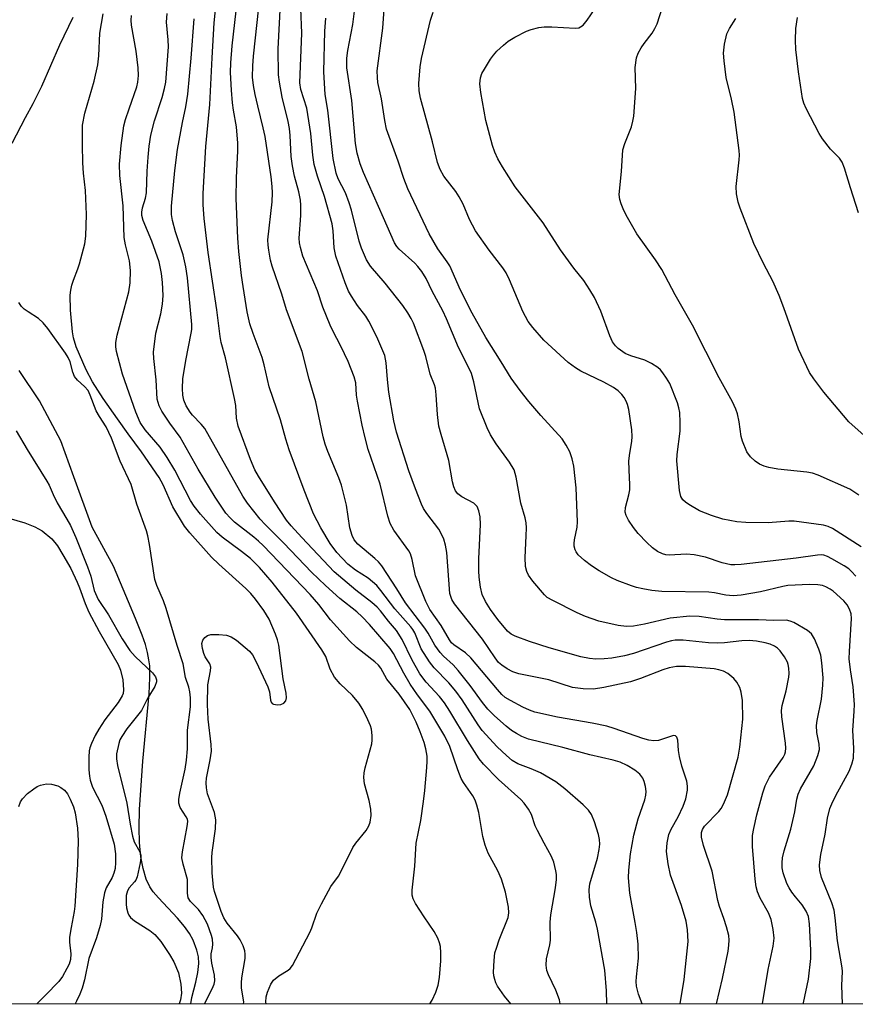
# Model space of a CAD drawing. Units: inches. Extents: x 1183771 to 1189773, y 561456 to 565458.
# Drawn here: x 1187739 to 1187928, y 561456 to 561679 of the extents above; entities that cross this region are included whole.
import ezdxf

# ---------------------------------------------------------------- set-up
doc = ezdxf.new("R2010")
doc.units = ezdxf.units.IN
doc.header["$MEASUREMENT"] = 0
for name, color, linetype in [('HYDRO-Single Line Stream', 4, 'Continuous'), ('NTRL-Trees', 3, 'Continuous'), ('Undefined', 1, 'Continuous')]:
    doc.layers.add(name, color=color, linetype=linetype)

msp = doc.modelspace()

# ---------------------------------------------------------------- linework, layer by layer
at = {"layer": 'HYDRO-Single Line Stream'}
msp.add_lwpolyline([(1187777.74, 561456.18), (1187778.03, 561457.61), (1187778.89, 561461.04), (1187779.34, 561463.29), (1187779.57, 561465.32), (1187779.52, 561466.81), (1187779.14, 561468.33), (1187778.31, 561470.59), (1187777.49, 561472.11), (1187776.36, 561473.66), (1187774.73, 561475.54), (1187770.43, 561480.12), (1187769.26, 561481.54), (1187768.53, 561482.61), (1187767.68, 561484.41), (1187766.97, 561486.78), (1187766.49, 561489.44), (1187766.2, 561492.65), (1187766.11, 561496.01), (1187766.19, 561500.12), (1187766.92, 561511.1), (1187768.33, 561526.3), (1187768.52, 561529.9), (1187768.47, 561532.61), (1187768.31, 561533.99), (1187767.98, 561535.68), (1187767.49, 561537.46), (1187766.77, 561539.6), (1187765.28, 561543.37), (1187760.25, 561555.2), (1187755.47, 561564.01), (1187751.31, 561575.42), (1187748.38, 561583.54), (1187743.56, 561592.63), (1187738.92, 561599.44)], dxfattribs=at)
at = {"layer": 'NTRL-Trees'}
msp.add_lwpolyline([(1188958.98, 561456.06), (1187588.71, 561456.2)], dxfattribs=at)
at = {"layer": 'Undefined'}
for points, elevation in [([(1187888.49, 561456.17), (1187889.4, 561461.68), (1187890.27, 561470.3), (1187890.14, 561472.89), (1187889.8, 561474.88), (1187888.81, 561478.41), (1187886.27, 561485.28), (1187885.79, 561487.81), (1187885.4, 561490.65), (1187885.53, 561492.6), (1187885.91, 561494.51), (1187886.43, 561495.72), (1187888.03, 561498.49), (1187889.19, 561500.92), (1187889.75, 561502.58), (1187890.17, 561504.55), (1187890.17, 561505.4), (1187889.99, 561506.53), (1187888.83, 561509.95), (1187888.31, 561512.11), (1187888.08, 561513.49), (1187887.92, 561515.84), (1187887.73, 561516.54), (1187887.39, 561516.83), (1187886.98, 561516.86), (1187883.61, 561515.78), (1187882.5, 561515.7), (1187881.35, 561515.83), (1187880.02, 561516.22), (1187873.52, 561518.5), (1187871.85, 561518.98), (1187868.56, 561519.71), (1187860.72, 561521.01), (1187855.63, 561522.14), (1187854.42, 561522.59), (1187852.91, 561523.32), (1187850.08, 561524.77), (1187848.91, 561525.5), (1187848.15, 561526.19), (1187847.16, 561527.28), (1187841.13, 561534.46), (1187839.9, 561535.59), (1187837.28, 561537.39), (1187836.77, 561537.88), (1187836.27, 561538.51), (1187834.38, 561541.75), (1187831.85, 561545.43), (1187830.92, 561547.24), (1187828.61, 561553.03), (1187827.88, 561556.7), (1187827.47, 561557.99), (1187827.07, 561558.68), (1187823.69, 561563.33), (1187822.84, 561564.83), (1187822.35, 561566.49), (1187820.6, 561573.77), (1187817.91, 561581.63), (1187817.18, 561584.21), (1187816.52, 561587.11), (1187815.47, 561592.5), (1187815.26, 561593.91), (1187815.07, 561596.7), (1187814.73, 561598.04), (1187813.38, 561601.49), (1187811.69, 561604.96), (1187809.87, 561608.43), (1187809.29, 561609.74), (1187807.66, 561613.84), (1187806.43, 561617.49), (1187803.09, 561625.36), (1187802.55, 561627.27), (1187802.36, 561628.37), (1187802.31, 561629.39), (1187802.63, 561634.52), (1187802.68, 561636.86), (1187802.61, 561638.01), (1187802.24, 561639.89), (1187801.22, 561643.46), (1187800.75, 561645.8), (1187800.47, 561647.87), (1187800.24, 561652.62), (1187800.08, 561654.21), (1187799.77, 561655.83), (1187798.45, 561661.3), (1187797.81, 561664.7), (1187797.61, 561666.4), (1187797.53, 561672.24), (1187798.09, 561682.45)], 284), ([(1187916.3, 561456.17), (1187916.34, 561456.4), (1187917.5, 561461.73), (1187918.03, 561466.39), (1187918.06, 561468.33), (1187917.73, 561474.23), (1187917.48, 561475.9), (1187916.98, 561477.14), (1187916.04, 561478.57), (1187914.54, 561480.36), (1187913.71, 561481.47), (1187913.11, 561482.42), (1187912.62, 561483.43), (1187911.76, 561485.78), (1187911.58, 561486.93), (1187911.53, 561488.1), (1187911.64, 561489.2), (1187911.97, 561490.8), (1187913.48, 561495.7), (1187913.99, 561497.65), (1187914.41, 561499.63), (1187914.89, 561502.51), (1187915.16, 561503.6), (1187915.69, 561504.8), (1187918.71, 561510), (1187919.63, 561512.35), (1187919.97, 561513.69), (1187919.92, 561514.94), (1187919.38, 561517.57), (1187919.33, 561519.13), (1187919.49, 561520.28), (1187920.47, 561525.13), (1187920.78, 561528.24), (1187920.82, 561529.94), (1187920.56, 561533.35), (1187920.31, 561535.04), (1187919.86, 561536.38), (1187918.86, 561538.74), (1187918.15, 561539.92), (1187917.27, 561540.65), (1187914.19, 561542.45), (1187913.39, 561542.79), (1187912.56, 561542.95), (1187909.67, 561542.88), (1187906.23, 561543.07), (1187898.54, 561543.04), (1187896.85, 561543.19), (1187892.81, 561543.79), (1187890.67, 561543.91), (1187886.21, 561543.41), (1187880.42, 561542.05), (1187877.93, 561541.63), (1187876.31, 561541.52), (1187874.45, 561541.74), (1187870.11, 561542.79), (1187867.03, 561543.82), (1187865.14, 561544.64), (1187859.66, 561547.4), (1187858.41, 561548.12), (1187857.75, 561548.68), (1187855.13, 561551.77), (1187854.14, 561553.18), (1187853.81, 561553.99), (1187853.52, 561555.13), (1187853.39, 561557.16), (1187853.65, 561562.06), (1187853.68, 561563.85), (1187853.61, 561565.03), (1187853.38, 561566.11), (1187852.43, 561569.44), (1187851.38, 561575.32), (1187850.91, 561577.02), (1187849.86, 561578.75), (1187846.82, 561582.89), (1187845.59, 561584.94), (1187844.8, 561586.51), (1187843.07, 561590.78), (1187841.78, 561596.89), (1187841.26, 561598.78), (1187840.69, 561600.07), (1187838.31, 561604.71), (1187835.64, 561611.14), (1187834.78, 561613), (1187832.4, 561617.41), (1187830.99, 561620.28), (1187830, 561621.91), (1187829.15, 561622.98), (1187828.42, 561623.75), (1187824.92, 561626.91), (1187824.39, 561627.53), (1187823.85, 561628.39), (1187821.33, 561633.98), (1187816.85, 561644.31), (1187816.12, 561646.2), (1187815.43, 561648.65), (1187815, 561650.84), (1187814.18, 561660.59), (1187813.1, 561667.95), (1187813.05, 561670.16), (1187813.26, 561671.9), (1187814.4, 561677.74), (1187815.15, 561683.89)], 290), ([(1187925.18, 561456.17), (1187925.03, 561460.33), (1187925.18, 561463.49), (1187925.16, 561464.34), (1187924.09, 561470.44), (1187923.56, 561475.66), (1187923.28, 561477.36), (1187922.77, 561479.02), (1187920.48, 561484.72), (1187920.09, 561486.31), (1187920, 561487.62), (1187920.3, 561489.96), (1187921.26, 561494.56), (1187921.82, 561498.21), (1187922.36, 561500.39), (1187922.76, 561501.45), (1187923.66, 561503.3), (1187926.72, 561508.83), (1187927.34, 561510.4), (1187927.67, 561511.76), (1187927.76, 561514), (1187927.56, 561518.04), (1187927.87, 561522.42), (1187927.9, 561523.87), (1187927.64, 561527.93), (1187926.98, 561531.75), (1187926.73, 561534.22), (1187926.75, 561535.92), (1187927.27, 561543.37), (1187927.18, 561544.44), (1187926.81, 561545.48), (1187926.22, 561546.48), (1187925.47, 561547.38), (1187923.08, 561549.53), (1187922.38, 561550.02), (1187921.42, 561550.52), (1187920.66, 561550.79), (1187919.63, 561550.97), (1187917.71, 561551.03), (1187912.83, 561550.79), (1187911.71, 561550.59), (1187906.61, 561549.37), (1187902.25, 561548.67), (1187900.5, 561548.5), (1187898.78, 561548.61), (1187896.25, 561549.16), (1187894.94, 561549.33), (1187884.32, 561549.48), (1187882.03, 561549.7), (1187880.01, 561550.06), (1187878.58, 561550.39), (1187877.48, 561550.74), (1187874.23, 561551.95), (1187872.92, 561552.56), (1187870.14, 561554.15), (1187868.42, 561555.25), (1187866.82, 561556.45), (1187865.41, 561557.78), (1187864.93, 561558.42), (1187864.71, 561558.92), (1187864.51, 561559.74), (1187864.47, 561560.3), (1187864.56, 561561.17), (1187865.16, 561564.05), (1187865.28, 561565.2), (1187864.98, 561572.92), (1187864.45, 561577.85), (1187864.07, 561579.5), (1187863.52, 561581.07), (1187862.72, 561582.58), (1187861.76, 561584), (1187856.94, 561589.32), (1187854.22, 561592.45), (1187852.27, 561594.94), (1187850.24, 561597.71), (1187848, 561601.43), (1187844.5, 561606.91), (1187841.39, 561612.44), (1187838.76, 561617.65), (1187836.37, 561623.13), (1187835.8, 561624.03), (1187833.67, 561626.99), (1187831.66, 561630.39), (1187826.84, 561640.57), (1187825.98, 561642.88), (1187824.68, 561646.84), (1187822.07, 561654.06), (1187821.64, 561656.02), (1187820.91, 561660.94), (1187820.11, 561664.63), (1187819.97, 561665.8), (1187819.94, 561667.29), (1187821.19, 561676.91), (1187821.64, 561683.51)], 292), ([(1187929.44, 561559.56), (1187922.93, 561563.69), (1187921.92, 561564.17), (1187920.9, 561564.45), (1187914.27, 561565.4), (1187913.08, 561565.38), (1187908.35, 561565.03), (1187903.34, 561565.09), (1187901.29, 561565.24), (1187898.11, 561565.82), (1187895.6, 561566.63), (1187892.87, 561567.7), (1187890.4, 561569.16), (1187889.7, 561569.65), (1187889.09, 561570.21), (1187888.64, 561570.96), (1187888.32, 561572.31), (1187887.73, 561579.02), (1187887.79, 561580.49), (1187888.49, 561585.73), (1187888.5, 561587.71), (1187888.37, 561589.96), (1187888.19, 561591.03), (1187887.87, 561592.12), (1187886.11, 561596.5), (1187885.38, 561597.75), (1187884.55, 561598.93), (1187884.01, 561599.6), (1187883.4, 561600.18), (1187881.97, 561601.07), (1187880.45, 561601.82), (1187877.31, 561602.78), (1187876, 561603.35), (1187874.45, 561604.42), (1187873.85, 561605.05), (1187873.16, 561605.99), (1187872.53, 561607.32), (1187870.49, 561612.88), (1187869.06, 561615.98), (1187868.06, 561617.71), (1187866.65, 561619.85), (1187864.45, 561622.61), (1187861.43, 561626.79), (1187857.49, 561632.9), (1187851.15, 561641.04), (1187848.26, 561645.58), (1187847.25, 561647.34), (1187846.53, 561648.87), (1187846, 561650.35), (1187844.52, 561656.06), (1187843.36, 561662.35), (1187843.13, 561664.35), (1187843.29, 561665.66), (1187843.63, 561666.68), (1187844.19, 561667.69), (1187845.6, 561669.89), (1187846.27, 561670.84), (1187847.03, 561671.71), (1187848.49, 561673.11), (1187849.59, 561674.03), (1187851.09, 561674.92), (1187853.69, 561676.24), (1187854.79, 561676.65), (1187856.51, 561677.07), (1187857.67, 561677.23), (1187859.44, 561677.25), (1187864.7, 561676.94), (1187865.52, 561677.03), (1187865.95, 561677.2), (1187866.54, 561677.64), (1187867.44, 561678.75), (1187869.9, 561682.4)], 296), ([(1187928.9, 561571.3), (1187926.85, 561572.63), (1187919.72, 561575.76), (1187918.39, 561576.22), (1187917.16, 561576.48), (1187910.58, 561577.17), (1187908.54, 561577.52), (1187907.45, 561577.85), (1187906.42, 561578.3), (1187905.45, 561578.94), (1187904.37, 561579.9), (1187903.59, 561581.08), (1187902.55, 561583.46), (1187902.29, 561584.55), (1187901.8, 561587.88), (1187901.43, 561589.63), (1187901.07, 561590.75), (1187900.33, 561592.39), (1187897.29, 561597.81), (1187891.27, 561609.72), (1187887.38, 561616.61), (1187884.31, 561622.36), (1187882.9, 561624.52), (1187878.67, 561630.4), (1187876.55, 561634.13), (1187875.75, 561635.64), (1187875.12, 561637.15), (1187874.81, 561638.19), (1187874.7, 561639.32), (1187875.21, 561644.48), (1187875.54, 561649.4), (1187875.94, 561650.8), (1187877.44, 561654.63), (1187877.8, 561655.91), (1187878, 561656.99), (1187878.44, 561663.27), (1187878.28, 561668.05), (1187878.58, 561670.19), (1187878.97, 561671.24), (1187879.66, 561672.51), (1187880.32, 561673.47), (1187882.17, 561675.82), (1187882.78, 561676.83), (1187883.3, 561677.88), (1187884.56, 561681.91)], 298), ([(1187861.33, 561456.17), (1187861.15, 561457.06), (1187860.32, 561459.24), (1187858.66, 561462.71), (1187858.34, 561463.72), (1187858.19, 561464.89), (1187858.27, 561466.35), (1187859, 561469.51), (1187859.17, 561470.59), (1187859.09, 561474.67), (1187859.21, 561476.29), (1187860.25, 561482.39), (1187860.48, 561484.32), (1187860.48, 561485.43), (1187860.35, 561486.27), (1187859.86, 561488.2), (1187859.37, 561489.53), (1187857.67, 561492.5), (1187856.18, 561495.38), (1187855.7, 561496.46), (1187854.86, 561499), (1187854.17, 561500.2), (1187853.16, 561501.55), (1187852.4, 561502.4), (1187847.37, 561506.93), (1187843.98, 561510.41), (1187842.99, 561511.6), (1187840.39, 561515.73), (1187836.4, 561522.39), (1187835.15, 561524.3), (1187834.03, 561525.73), (1187831.02, 561528.93), (1187829.61, 561530.8), (1187827.75, 561534.09), (1187825.62, 561538.57), (1187824.28, 561540.63), (1187822.49, 561542.77), (1187820.72, 561545.1), (1187819.96, 561545.94), (1187818.71, 561547), (1187815.07, 561549.75), (1187810.19, 561553.92), (1187802.86, 561561.67), (1187800.47, 561564.29), (1187799.44, 561565.58), (1187796.69, 561569.75), (1187793.1, 561575.53), (1187792.25, 561577.03), (1187791.24, 561579.36), (1187788.49, 561586.91), (1187788.07, 561588.7), (1187787.92, 561591.52), (1187787.68, 561593.11), (1187785.61, 561602.31), (1187784.65, 561605.83), (1187784.4, 561607.13), (1187783.65, 561613.19), (1187781.73, 561626.2), (1187780.81, 561633.86), (1187780.58, 561636.94), (1187780.59, 561639.53), (1187781.14, 561650.17), (1187782.11, 561659.65), (1187782.6, 561670.24), (1187783.09, 561678.16), (1187783.32, 561681.06)], 278), ([(1187871.87, 561456.17), (1187871.81, 561459.13), (1187871.41, 561463.81), (1187869.81, 561473.05), (1187869.41, 561474.63), (1187868.26, 561478.31), (1187867.96, 561480.27), (1187867.9, 561481.93), (1187868.07, 561483.31), (1187869.75, 561489.09), (1187870.17, 561491.12), (1187870.27, 561492.26), (1187870.22, 561493.38), (1187870.01, 561494.5), (1187869.07, 561497.34), (1187868.4, 561498.98), (1187867.74, 561500), (1187866.56, 561501.22), (1187862.42, 561504.78), (1187860.34, 561506.4), (1187856.9, 561508.41), (1187854.79, 561509.32), (1187851.78, 561510.48), (1187850.46, 561511.24), (1187849.16, 561512.35), (1187847.07, 561514.3), (1187843.68, 561518.01), (1187842.75, 561519.28), (1187839.16, 561524.94), (1187837.75, 561526.93), (1187836.16, 561528.8), (1187832.82, 561532.17), (1187831.73, 561533.57), (1187829.9, 561536.53), (1187828.44, 561540.13), (1187828.03, 561540.85), (1187827.55, 561541.5), (1187823.92, 561545.54), (1187820.77, 561549.7), (1187819.82, 561550.82), (1187817.9, 561552.48), (1187815.02, 561554.29), (1187813.28, 561555.68), (1187810.84, 561558.29), (1187809.29, 561560.29), (1187807.18, 561563.84), (1187805.56, 561567.03), (1187803.4, 561572.38), (1187800.03, 561581.49), (1187799.23, 561583.91), (1187798.05, 561588.32), (1187795.48, 561595.81), (1187794.39, 561600.72), (1187793.93, 561602.42), (1187791.88, 561607.83), (1187791.13, 561610.04), (1187790.53, 561612.73), (1187789.58, 561618.47), (1187789.24, 561620.97), (1187788.62, 561626.42), (1187788.38, 561629.38), (1187788, 561638.38), (1187788.09, 561643.04), (1187788.41, 561649.18), (1187788.38, 561650.91), (1187788.07, 561654.61), (1187787.41, 561658.35), (1187787.2, 561660.04), (1187786.95, 561662.91), (1187786.77, 561666.9), (1187786.83, 561669.11), (1187787.15, 561672.9), (1187788.02, 561680.89)], 280), ([(1187879.9, 561456.17), (1187879.08, 561458.34), (1187878.59, 561460.2), (1187878.53, 561461.25), (1187878.57, 561462.31), (1187879.02, 561466.51), (1187878.97, 561469.64), (1187878.67, 561472.3), (1187878.32, 561474.59), (1187877.08, 561481.18), (1187876.78, 561484.67), (1187876.85, 561486.39), (1187877.23, 561490.11), (1187878.01, 561494.34), (1187878.99, 561498.01), (1187880.48, 561502.29), (1187880.73, 561503.36), (1187880.77, 561504.21), (1187880.62, 561505.37), (1187880.34, 561506.51), (1187880.02, 561507.25), (1187879.35, 561508.11), (1187878.2, 561509.05), (1187876.46, 561510.1), (1187874.88, 561510.84), (1187873.31, 561511.29), (1187868.01, 561512.54), (1187861.91, 561514.2), (1187854.13, 561516.09), (1187852.64, 561516.69), (1187851.44, 561517.31), (1187850.31, 561518.02), (1187849.08, 561518.96), (1187846.48, 561521.33), (1187844.95, 561522.87), (1187843.76, 561524.34), (1187841, 561528.19), (1187838.24, 561531.58), (1187837.11, 561532.84), (1187834.94, 561534.84), (1187834.17, 561535.67), (1187832.96, 561537.33), (1187831.43, 561540.07), (1187830.71, 561541.2), (1187826.33, 561546.92), (1187824.41, 561550.06), (1187820.96, 561555.29), (1187820.23, 561556.19), (1187819.41, 561556.97), (1187815.56, 561560.18), (1187814.76, 561561.19), (1187814.3, 561562.11), (1187813.78, 561563.9), (1187812.97, 561569.02), (1187811.86, 561573.55), (1187811.28, 561575.19), (1187808.8, 561581.11), (1187808.16, 561582.81), (1187807.74, 561584.45), (1187806.02, 561592.42), (1187804.57, 561597.5), (1187802.99, 561603.77), (1187799.43, 561613.19), (1187798.33, 561616.73), (1187796.19, 561623.06), (1187795.83, 561624.45), (1187795.39, 561626.68), (1187795.24, 561627.81), (1187795.23, 561629.05), (1187796.18, 561637.65), (1187796.26, 561639.69), (1187796.18, 561641.08), (1187795.92, 561643.3), (1187794.56, 561652.43), (1187794.17, 561654.35), (1187792.9, 561659.35), (1187792.33, 561661.94), (1187791.94, 561663.95), (1187791.76, 561665.85), (1187791.77, 561668.4), (1187791.92, 561670.62), (1187793.17, 561681.7)], 282), ([(1187804, 561658.84), (1187802.69, 561663.05), (1187802.45, 561664.6), (1187802.86, 561675.82), (1187802.68, 561681.4)], 286), ([(1187928.21, 561552.94), (1187927.24, 561554.02), (1187926.63, 561554.58), (1187925.55, 561555.3), (1187922.81, 561556.85), (1187921.78, 561557.38), (1187920.97, 561557.68), (1187920.42, 561557.75), (1187919.57, 561557.72), (1187914.7, 561556.98), (1187902.31, 561555.59), (1187900.84, 561555.49), (1187899.97, 561555.53), (1187897.98, 561555.93), (1187894.2, 561557.23), (1187891.62, 561557.75), (1187889.9, 561557.89), (1187885.99, 561557.7), (1187885.2, 561557.78), (1187884.44, 561557.98), (1187883.37, 561558.52), (1187882.24, 561559.36), (1187880.97, 561560.52), (1187878.98, 561562.56), (1187877.91, 561563.94), (1187876.77, 561565.64), (1187876.23, 561566.65), (1187876, 561567.42), (1187876.08, 561568.5), (1187876.87, 561571.32), (1187877.08, 561572.44), (1187877.12, 561573.57), (1187876.91, 561577.01), (1187876.88, 561579.06), (1187877.06, 561580.79), (1187877.55, 561583.41), (1187877.62, 561584.57), (1187877.51, 561586.02), (1187876.83, 561590.62), (1187876.58, 561591.75), (1187876.26, 561592.56), (1187875.84, 561593.33), (1187875.28, 561594.01), (1187874.42, 561594.85), (1187873.36, 561595.64), (1187871.17, 561596.84), (1187866, 561599.29), (1187864.76, 561600.06), (1187863.12, 561601.28), (1187857.66, 561606.3), (1187855.11, 561609.17), (1187854.07, 561610.56), (1187852.86, 561612.79), (1187849.87, 561620.02), (1187849.14, 561621.56), (1187848.37, 561622.71), (1187845.29, 561626.73), (1187842.19, 561631.1), (1187840.81, 561633.61), (1187839.35, 561637.11), (1187838.48, 561638.77), (1187837.7, 561639.95), (1187835.03, 561643.48), (1187834.17, 561644.96), (1187833.58, 561646.55), (1187832.43, 561651.25), (1187829.73, 561661.06), (1187829.42, 561662.73), (1187829.34, 561664.43), (1187829.63, 561668.16), (1187829.92, 561670.05), (1187831.98, 561678.71), (1187832.59, 561680.59)], 294), ([(1187907.08, 561456.17), (1187908.37, 561463.92), (1187909.5, 561469.25), (1187909.71, 561470.99), (1187909.55, 561473), (1187909.07, 561475.24), (1187908.43, 561476.74), (1187906.55, 561480.1), (1187906, 561481.48), (1187905.68, 561482.61), (1187905.45, 561484.37), (1187904.85, 561491.74), (1187904.8, 561492.89), (1187904.86, 561494.22), (1187905.11, 561495.83), (1187905.84, 561498.91), (1187907.16, 561503.9), (1187907.69, 561505.51), (1187908.66, 561507.46), (1187911.78, 561511.94), (1187912.13, 561512.69), (1187912.27, 561513.21), (1187912.36, 561514), (1187912.33, 561515.14), (1187911.5, 561521.11), (1187911.41, 561522.51), (1187911.55, 561523.64), (1187912.48, 561527.01), (1187913.08, 561530.05), (1187913.13, 561530.92), (1187913.06, 561532.09), (1187912.91, 561532.95), (1187912.73, 561533.48), (1187912.05, 561534.7), (1187911.06, 561536.07), (1187910.49, 561536.66), (1187909.82, 561537.1), (1187908.82, 561537.55), (1187907.74, 561537.87), (1187905.73, 561538.22), (1187904.09, 561538.37), (1187902.45, 561538.3), (1187898.51, 561537.83), (1187896.89, 561537.75), (1187894.92, 561537.87), (1187889.12, 561538.42), (1187887.38, 561538.42), (1187886.51, 561538.29), (1187885.38, 561538), (1187877.88, 561535.47), (1187875.91, 561534.92), (1187873.02, 561534.41), (1187871.31, 561534.2), (1187869.36, 561534.14), (1187867.97, 561534.28), (1187865.99, 561534.72), (1187858.86, 561536.74), (1187854.4, 561538.15), (1187851.12, 561539.33), (1187850.22, 561539.83), (1187849.43, 561540.49), (1187847.2, 561543.14), (1187845.55, 561545.37), (1187844.4, 561547.22), (1187843.7, 561548.76), (1187843.31, 561550.42), (1187842.99, 561552.71), (1187842.91, 561554.11), (1187842.94, 561556.87), (1187843.29, 561564.63), (1187843.21, 561566.37), (1187842.96, 561567.75), (1187842.53, 561568.71), (1187841.82, 561569.45), (1187839.09, 561570.89), (1187838.17, 561571.58), (1187837.65, 561572.23), (1187837.25, 561573.14), (1187836.99, 561574.25), (1187836.17, 561579.11), (1187834.39, 561584.97), (1187833.91, 561586.85), (1187833.55, 561589.51), (1187833.31, 561594), (1187833.11, 561595.46), (1187832.88, 561596.24), (1187831.89, 561598.68), (1187830.95, 561602.61), (1187830.51, 561604), (1187828.13, 561610.22), (1187827.63, 561611.26), (1187826.9, 561612.5), (1187825.73, 561614.17), (1187821.76, 561619.26), (1187818.42, 561623.08), (1187817.54, 561624.52), (1187816.41, 561627.13), (1187815.85, 561628.7), (1187814.14, 561635.74), (1187813.63, 561637.44), (1187812.76, 561639.68), (1187811.12, 561642.87), (1187810.62, 561644.15), (1187810.01, 561647.41), (1187808.75, 561658.41), (1187808.2, 561661.92), (1187807.83, 561667.03), (1187808.09, 561676.29), (1187808.31, 561679.18)], 288), ([(1187930.08, 561584.79), (1187926.66, 561587.85), (1187920.97, 561594.54), (1187918.69, 561597.57), (1187917.75, 561599.04), (1187915.23, 561604.29), (1187911.94, 561613.67), (1187910.85, 561616.42), (1187909.42, 561619.7), (1187907.3, 561623.65), (1187905.14, 561628.24), (1187902.05, 561636.18), (1187901.59, 561637.53), (1187901.24, 561639.42), (1187901.13, 561641.08), (1187901.84, 561647.11), (1187901.89, 561648.2), (1187901.84, 561649.29), (1187900.71, 561657.9), (1187900.08, 561660.89), (1187898.9, 561665.78), (1187898.44, 561669.53), (1187898.31, 561671.27), (1187898.51, 561673.32), (1187899, 561675.64), (1187899.61, 561676.89), (1187901.09, 561679.14)], 300), ([(1187928.82, 561635.17), (1187926.99, 561640.8), (1187925.66, 561645.28), (1187925.13, 561646.62), (1187924.5, 561647.52), (1187922.51, 561649.57), (1187920.68, 561651.87), (1187919.95, 561653.13), (1187916.99, 561658.78), (1187916.44, 561659.99), (1187916.18, 561661.05), (1187915.26, 561667.08), (1187914.63, 561672.13), (1187914.53, 561674.21), (1187914.62, 561676.87), (1187915.04, 561679.38)], 302), ([(1187896.69, 561456.17), (1187898.02, 561461.87), (1187899.3, 561468.12), (1187899.51, 561469.47), (1187899.59, 561470.54), (1187899.49, 561471.64), (1187898.98, 561473.58), (1187898.39, 561475.51), (1187897.37, 561478.22), (1187896.96, 561479.53), (1187895.72, 561486.17), (1187893.75, 561491.98), (1187893.33, 561493.87), (1187893.29, 561494.92), (1187893.52, 561495.64), (1187893.96, 561496.33), (1187897.22, 561499.66), (1187897.76, 561500.33), (1187898.31, 561501.31), (1187899.16, 561503.42), (1187901.56, 561511.97), (1187901.96, 561514.23), (1187902.68, 561520.59), (1187902.58, 561524.79), (1187902.31, 561526.72), (1187901.98, 561527.75), (1187901.32, 561528.95), (1187900.61, 561529.8), (1187899.26, 561530.9), (1187898.27, 561531.45), (1187897.25, 561531.77), (1187896.13, 561531.96), (1187889.65, 561532.52), (1187887.65, 561532.52), (1187885.97, 561532.21), (1187884.57, 561531.77), (1187879.47, 561529.75), (1187877.26, 561529.03), (1187871.21, 561527.73), (1187868.89, 561527.36), (1187866.51, 561527.45), (1187864.14, 561527.74), (1187858.73, 561529.46), (1187851.95, 561530.83), (1187850.64, 561531.32), (1187849.35, 561531.98), (1187848.13, 561532.76), (1187847.41, 561533.43), (1187846.63, 561534.43), (1187843.76, 561538.7), (1187837.44, 561546.68), (1187836.82, 561547.68), (1187836.4, 561549.03), (1187835.66, 561558.28), (1187835.37, 561559.94), (1187835, 561561.28), (1187834.55, 561562.31), (1187833.86, 561563.54), (1187831.15, 561567.1), (1187830.43, 561568.21), (1187829.93, 561569.19), (1187828.58, 561572.69), (1187827.12, 561576.76), (1187824.29, 561585.51), (1187823.68, 561588.12), (1187822.6, 561594.6), (1187822.25, 561597.43), (1187821.99, 561601.23), (1187821.64, 561602.87), (1187819.87, 561607.07), (1187818.03, 561610.6), (1187817.33, 561611.74), (1187815.47, 561614.18), (1187814.12, 561616.3), (1187813.47, 561617.46), (1187812.72, 561619.34), (1187810.56, 561625.34), (1187810.17, 561627.24), (1187809.98, 561631.07), (1187809.74, 561632.64), (1187807.99, 561638.84), (1187806.4, 561643.43), (1187805.7, 561646.07), (1187805.39, 561648.22), (1187804.94, 561653.1), (1187804, 561658.84)], 286)]:
    msp.add_lwpolyline(points, dxfattribs=dict(at, elevation=elevation))
for points in [[(1187789.72, 561456.18, 270), (1187789.73, 561456.64, 270), (1187789.25, 561459.71, 270), (1187789.2, 561460.88, 270), (1187789.33, 561462.05, 270), (1187790.07, 561466.43, 270), (1187790.09, 561467.42, 270), (1187789.99, 561468.19, 270), (1187789.61, 561469.31, 270), (1187788.95, 561470.65, 270), (1187788.31, 561471.56, 270), (1187786.01, 561474.42, 270), (1187785.27, 561475.6, 270), (1187784.66, 561477.06, 270), (1187783.13, 561481.55, 270), (1187782.88, 561482.57, 270), (1187782.58, 561485.79, 270), (1187782.52, 561489.3, 270), (1187782.61, 561490.43, 270), (1187783.33, 561495.8, 270), (1187783.44, 561497.82, 270), (1187783.1, 561499.48, 270), (1187781.58, 561503.66, 270), (1187781.32, 561505.04, 270), (1187781.24, 561506.15, 270), (1187781.32, 561507.25, 270), (1187782.18, 561511.35, 270), (1187782.45, 561513.36, 270), (1187782.37, 561514.82, 270), (1187781.72, 561520.58, 270), (1187781.58, 561523.89, 270), (1187781.64, 561528.35, 270), (1187782.2, 561531.51, 270), (1187782.27, 561532.34, 270), (1187782.11, 561533.08, 270), (1187781.01, 561534.69, 270), (1187780.68, 561535.42, 270), (1187780.38, 561536.57, 270), (1187780.28, 561537.71, 270), (1187780.51, 561538.44, 270), (1187780.95, 561539.07, 270), (1187781.54, 561539.53, 270), (1187782.33, 561539.73, 270), (1187784.1, 561539.75, 270), (1187785.87, 561539.58, 270), (1187786.92, 561539.19, 270), (1187788.09, 561538.43, 270), (1187791.01, 561536, 270), (1187791.72, 561535.15, 270), (1187792.55, 561533.58, 270), (1187795.19, 561527.9, 270), (1187795.54, 561526.76, 270), (1187795.81, 561524.86, 270), (1187795.94, 561524.42, 270), (1187796.14, 561524.15, 270), (1187796.48, 561523.94, 270), (1187797.4, 561523.79, 270), (1187798.15, 561523.89, 270), (1187798.79, 561524.22, 270), (1187799.25, 561524.75, 270), (1187799.43, 561525.42, 270), (1187799.33, 561526.47, 270), (1187798.67, 561529.68, 270), (1187797.66, 561537.32, 270), (1187797.38, 561538.51, 270), (1187796.91, 561539.84, 270), (1187795.48, 561543.17, 270), (1187794.29, 561545.14, 270), (1187792.44, 561547.73, 270), (1187791.37, 561549, 270), (1187790.21, 561550.18, 270), (1187784.08, 561555.63, 270), (1187782.42, 561557.22, 270), (1187777.52, 561562.76, 270), (1187776.35, 561564.28, 270), (1187773.68, 561568.66, 270), (1187771.52, 561573.59, 270), (1187770.62, 561575.26, 270), (1187766.62, 561581.1, 270), (1187763.59, 561585.11, 270), (1187761.16, 561588.52, 270), (1187757.94, 561593.16, 270), (1187755.5, 561596.94, 270), (1187754.1, 561599.59, 270), (1187751.86, 561604.85, 270), (1187751.24, 561606.83, 270), (1187750.97, 561608.25, 270), (1187750.57, 561613.1, 270), (1187750.51, 561616.53, 270), (1187750.61, 561617.66, 270), (1187750.87, 561618.79, 270), (1187751.21, 561619.91, 270), (1187752.23, 561622.48, 270), (1187752.58, 561623.58, 270), (1187753.77, 561628.14, 270), (1187754.03, 561629.87, 270), (1187754.18, 561634.79, 270), (1187753.92, 561640.21, 270), (1187753.5, 561644.14, 270), (1187753.37, 561646.47, 270), (1187753.25, 561650.57, 270), (1187753.28, 561654.96, 270), (1187753.78, 561657.73, 270), (1187755.89, 561664.93, 270), (1187756.7, 561668.67, 270), (1187756.97, 561670.68, 270), (1187757.22, 561675.83, 270), (1187757.98, 561680.21, 270)], [(1187794.83, 561456.18, 272), (1187794.74, 561456.58, 272), (1187794.81, 561457.74, 272), (1187795.13, 561458.82, 272), (1187795.89, 561460.62, 272), (1187796.48, 561461.51, 272), (1187797.65, 561462.48, 272), (1187799.81, 561463.78, 272), (1187800.22, 561464.13, 272), (1187800.74, 561464.81, 272), (1187804.7, 561472.3, 272), (1187805.15, 561473.39, 272), (1187806.26, 561476.7, 272), (1187807.3, 561478.81, 272), (1187809.46, 561482.68, 272), (1187811.15, 561485.04, 272), (1187811.74, 561486, 272), (1187814.45, 561491.55, 272), (1187815.09, 561492.49, 272), (1187817.45, 561495.38, 272), (1187818.01, 561496.41, 272), (1187818.33, 561497.24, 272), (1187818.57, 561498.81, 272), (1187818.5, 561500.19, 272), (1187818.13, 561502.14, 272), (1187817.07, 561505.96, 272), (1187816.93, 561507.35, 272), (1187817.02, 561508.47, 272), (1187817.21, 561509.59, 272), (1187818.71, 561514.98, 272), (1187818.82, 561515.83, 272), (1187818.8, 561516.92, 272), (1187818.64, 561518.28, 272), (1187818.43, 561519.08, 272), (1187817.85, 561520.4, 272), (1187816.66, 561522.73, 272), (1187815.75, 561524.17, 272), (1187814.33, 561525.93, 272), (1187811.54, 561528.6, 272), (1187810.27, 561530.06, 272), (1187809.31, 561531.88, 272), (1187808.29, 561534.73, 272), (1187807.42, 561536.24, 272), (1187801.71, 561544.56, 272), (1187796.17, 561551.59, 272), (1187793.32, 561554.89, 272), (1187791.26, 561556.91, 272), (1187789.24, 561558.52, 272), (1187784.84, 561561.79, 272), (1187783.63, 561562.84, 272), (1187779.98, 561566.97, 272), (1187778.53, 561568.75, 272), (1187777.72, 561570.07, 272), (1187774.14, 561576.89, 272), (1187772.45, 561579.79, 272), (1187770.85, 561582.1, 272), (1187767.42, 561586.08, 272), (1187766.28, 561587.71, 272), (1187765.31, 561590.03, 272), (1187762.31, 561598.66, 272), (1187760.97, 561603.8, 272), (1187760.79, 561604.83, 272), (1187760.78, 561605.79, 272), (1187761.1, 561607.46, 272), (1187763.76, 561617.3, 272), (1187764.03, 561619.32, 272), (1187764.13, 561622.11, 272), (1187763.92, 561624.25, 272), (1187763, 561627.89, 272), (1187762.7, 561629.58, 272), (1187762.44, 561636.7, 272), (1187761.69, 561643.62, 272), (1187761.67, 561646.14, 272), (1187762, 561650.4, 272), (1187762.65, 561654.84, 272), (1187763.01, 561656.23, 272), (1187763.79, 561658.68, 272), (1187765.57, 561663.65, 272), (1187765.8, 561664.75, 272), (1187765.92, 561666.21, 272), (1187765.83, 561667.96, 272), (1187765.39, 561671.71, 272), (1187764.33, 561677.58, 272), (1187764.28, 561678.77, 272), (1187764.35, 561679.78, 272)], [(1187831.84, 561456.18, 274), (1187832.38, 561456.98, 274), (1187833.23, 561458.84, 274), (1187833.74, 561460.41, 274), (1187834, 561462.14, 274), (1187834.34, 561465.93, 274), (1187834.33, 561467.69, 274), (1187834.22, 561469.15, 274), (1187834.02, 561469.98, 274), (1187833.62, 561471.05, 274), (1187832.81, 561472.54, 274), (1187830.54, 561475.83, 274), (1187828.58, 561478.86, 274), (1187828.06, 561479.91, 274), (1187827.88, 561480.73, 274), (1187827.88, 561481.86, 274), (1187828.43, 561487.32, 274), (1187828.76, 561492.54, 274), (1187829.77, 561497.64, 274), (1187830.44, 561501.95, 274), (1187830.74, 561504.41, 274), (1187831.19, 561509.63, 274), (1187831.27, 561511.08, 274), (1187831.22, 561512.23, 274), (1187830.92, 561513.9, 274), (1187830.55, 561515.28, 274), (1187829.65, 561517.72, 274), (1187828.73, 561519.9, 274), (1187827.29, 561522.75, 274), (1187824.92, 561526.27, 274), (1187822.12, 561529.61, 274), (1187820.73, 561532.11, 274), (1187820.24, 561532.77, 274), (1187819.39, 561533.57, 274), (1187815.27, 561536.83, 274), (1187813.67, 561538.29, 274), (1187809.4, 561543.07, 274), (1187806.71, 561546.53, 274), (1187804.79, 561548.76, 274), (1187794.13, 561559.85, 274), (1187793.1, 561560.88, 274), (1187792.05, 561561.79, 274), (1187787.67, 561565.18, 274), (1187786.65, 561566.16, 274), (1187785.72, 561567.22, 274), (1187783.28, 561570.79, 274), (1187779.4, 561577.14, 274), (1187775.33, 561584.38, 274), (1187773, 561587.58, 274), (1187771.2, 561590.24, 274), (1187770.61, 561591.47, 274), (1187770.19, 561592.97, 274), (1187769.91, 561597.38, 274), (1187769.41, 561602.17, 274), (1187769.35, 561603.6, 274), (1187769.86, 561607.93, 274), (1187771.02, 561612.32, 274), (1187771.4, 561614.5, 274), (1187771.53, 561616.47, 274), (1187771.4, 561619.4, 274), (1187771.14, 561621.44, 274), (1187770.58, 561624.04, 274), (1187768.94, 561628.77, 274), (1187766.99, 561633.45, 274), (1187766.71, 561634.52, 274), (1187766.66, 561635.32, 274), (1187766.81, 561636.31, 274), (1187767.49, 561638.49, 274), (1187767.71, 561639.65, 274), (1187767.9, 561644.57, 274), (1187768.12, 561647.71, 274), (1187768.37, 561650.24, 274), (1187768.73, 561652.72, 274), (1187769.55, 561655.95, 274), (1187771.29, 561661.26, 274), (1187771.83, 561663.29, 274), (1187772.09, 561664.74, 274), (1187772.7, 561672.73, 274), (1187772.66, 561674.3, 274), (1187772.26, 561678.3, 274), (1187772.45, 561680.29, 274)], [(1187737.34, 561650.89, 268), (1187740.37, 561656.71, 268), (1187742.12, 561659.91, 268), (1187744.07, 561663.83, 268), (1187748.12, 561673.18, 268), (1187751.12, 561679.44, 268)], [(1187850.2, 561456.18, 276), (1187848.75, 561457.88, 276), (1187847.16, 561460.18, 276), (1187846.79, 561460.92, 276), (1187846.53, 561461.68, 276), (1187846.34, 561462.48, 276), (1187846.27, 561463.32, 276), (1187846.38, 561465.95, 276), (1187846.58, 561467.69, 276), (1187846.89, 561468.78, 276), (1187847.56, 561470.68, 276), (1187849.53, 561475.68, 276), (1187849.7, 561476.72, 276), (1187849.65, 561478.06, 276), (1187848.99, 561481.4, 276), (1187848.08, 561484.4, 276), (1187847.23, 561486.23, 276), (1187845.03, 561490.24, 276), (1187844.34, 561492.08, 276), (1187843.86, 561494.02, 276), (1187842.93, 561499.45, 276), (1187842.5, 561501.15, 276), (1187842.1, 561502.25, 276), (1187841.54, 561503.26, 276), (1187839.47, 561506.27, 276), (1187838.96, 561507.18, 276), (1187838.17, 561509.14, 276), (1187836.35, 561514.39, 276), (1187835.25, 561516.76, 276), (1187831.86, 561522.39, 276), (1187829.04, 561526.11, 276), (1187827.38, 561528.53, 276), (1187825.97, 561530.95, 276), (1187823.6, 561535.44, 276), (1187822.87, 561536.57, 276), (1187818.19, 561541.98, 276), (1187816.57, 561543.75, 276), (1187815.33, 561544.86, 276), (1187811.49, 561547.91, 276), (1187808.21, 561550.81, 276), (1187805.1, 561553.86, 276), (1187798.84, 561560.41, 276), (1187794.58, 561564.6, 276), (1187793.44, 561565.87, 276), (1187790.6, 561569.47, 276), (1187789.51, 561571.06, 276), (1187780.92, 561586.33, 276), (1187780.15, 561587.35, 276), (1187778.17, 561589.37, 276), (1187777.64, 561590.02, 276), (1187776.74, 561591.44, 276), (1187776.21, 561592.73, 276), (1187776, 561593.9, 276), (1187775.87, 561595.39, 276), (1187775.96, 561597.6, 276), (1187776.62, 561601.73, 276), (1187777.88, 561607.93, 276), (1187777.99, 561608.78, 276), (1187777.99, 561609.85, 276), (1187776.99, 561620.44, 276), (1187776.67, 561622.94, 276), (1187776.06, 561625.65, 276), (1187774.34, 561630.88, 276), (1187773.64, 561633.4, 276), (1187773.4, 561634.78, 276), (1187773.37, 561636.62, 276), (1187774.14, 561644.7, 276), (1187774.75, 561649.45, 276), (1187775.89, 561655.56, 276), (1187776.66, 561659.17, 276), (1187777.06, 561661.98, 276), (1187777.86, 561670.12, 276), (1187778.53, 561679.03, 276)], [(1187780.89, 561456.18, 268), (1187782.61, 561459.59, 268), (1187783.02, 561460.6, 268), (1187783.18, 561461.35, 268), (1187783.12, 561462.63, 268), (1187782.55, 561465.34, 268), (1187782.38, 561466.67, 268), (1187782.41, 561467.47, 268), (1187782.66, 561468.82, 268), (1187782.73, 561469.66, 268), (1187782.65, 561470.81, 268), (1187782.48, 561471.64, 268), (1187781.51, 561474.19, 268), (1187780.49, 561476.14, 268), (1187779.54, 561477.51, 268), (1187777.7, 561479.33, 268), (1187777.16, 561480.16, 268), (1187776.99, 561481.23, 268), (1187777.05, 561483.27, 268), (1187777, 561484.32, 268), (1187776.01, 561487.74, 268), (1187775.74, 561489.17, 268), (1187775.86, 561490.59, 268), (1187776.98, 561496.31, 268), (1187777.07, 561497.42, 268), (1187776.99, 561497.93, 268), (1187776.74, 561498.5, 268), (1187775.35, 561500.56, 268), (1187775.07, 561501.56, 268), (1187775.04, 561502.37, 268), (1187775.28, 561503.8, 268), (1187776.49, 561509.26, 268), (1187776.79, 561511.29, 268), (1187776.99, 561513.88, 268), (1187777.05, 561518.09, 268), (1187777.7, 561523.39, 268), (1187777.7, 561525.42, 268), (1187777.55, 561526.78, 268), (1187777.29, 561527.83, 268), (1187776.56, 561530.03, 268), (1187776.03, 561533.1, 268), (1187774.71, 561537.24, 268), (1187772.19, 561545.65, 268), (1187771.57, 561547.39, 268), (1187770.09, 561550.82, 268), (1187769.61, 561552.17, 268), (1187768.39, 561560.08, 268), (1187768.04, 561562.07, 268), (1187767.76, 561563.17, 268), (1187765.56, 561569.21, 268), (1187764.29, 561573.67, 268), (1187761.79, 561578.96, 268), (1187759.82, 561584.18, 268), (1187758.59, 561586.7, 268), (1187757.1, 561589.05, 268), (1187756.39, 561590.35, 268), (1187755.03, 561593.88, 268), (1187754.54, 561594.91, 268), (1187753.75, 561595.84, 268), (1187752.14, 561597.26, 268), (1187751.49, 561598.11, 268), (1187751.07, 561599.13, 268), (1187750.45, 561601.44, 268), (1187749.99, 561602.45, 268), (1187749.41, 561603.39, 268), (1187745.41, 561608.99, 268), (1187744.38, 561610.29, 268), (1187743.31, 561611.23, 268), (1187740.97, 561612.72, 268), (1187740.09, 561613.38, 268), (1187739.49, 561613.95, 268), (1187738.87, 561614.83, 268)], [(1187738.25, 561585.82, 268), (1187740.72, 561581.61, 268), (1187745.23, 561574.46, 268), (1187745.71, 561573.55, 268), (1187746.62, 561571.39, 268), (1187747.5, 561569.56, 268), (1187749.75, 561565.8, 268), (1187750.52, 561564.37, 268), (1187751.73, 561561.66, 268), (1187754.41, 561555.05, 268), (1187755.12, 561552.92, 268), (1187755.93, 561549.67, 268), (1187756.84, 561547.68, 268), (1187759.13, 561544.16, 268), (1187762.22, 561538.76, 268), (1187763.95, 561536.15, 268), (1187765.17, 561534.75, 268), (1187769.07, 561531.04, 268), (1187769.76, 561530.14, 268), (1187769.98, 561529.46, 268), (1187769.99, 561529, 268), (1187769.61, 561527.95, 268), (1187768.07, 561525.37, 268), (1187766.58, 561522.53, 268), (1187763.3, 561518.4, 268), (1187762.15, 561516.66, 268), (1187761.75, 561515.87, 268), (1187761.45, 561515.04, 268), (1187760.98, 561512.73, 268), (1187760.95, 561511.57, 268), (1187761.16, 561510.13, 268), (1187763.28, 561501.6, 268), (1187764.03, 561496.83, 268), (1187764.58, 561494.12, 268), (1187764.98, 561492.83, 268), (1187766.26, 561490.56, 268), (1187766.47, 561489.81, 268), (1187766.48, 561489.24, 268), (1187766.33, 561488.08, 268), (1187765.64, 561484.93, 268), (1187765.33, 561484.17, 268), (1187765.06, 561483.74, 268), (1187763.82, 561482.4, 268), (1187763.42, 561481.72, 268), (1187763.16, 561480.68, 268), (1187763.12, 561478.74, 268), (1187763.23, 561477.89, 268), (1187763.52, 561476.77, 268), (1187763.74, 561476.25, 268), (1187764.14, 561475.67, 268), (1187765.01, 561474.94, 268), (1187768.5, 561472.73, 268), (1187769.65, 561471.84, 268), (1187770.97, 561470.24, 268), (1187772.98, 561467.35, 268), (1187773.94, 561465.65, 268), (1187774.95, 561463.19, 268), (1187775.48, 561460.61, 268), (1187775.67, 561458.59, 268), (1187775.4, 561457.08, 268), (1187775.13, 561456.18, 268)], [(1187736.62, 561566.05, 270), (1187740.19, 561565.02, 270), (1187742.46, 561564.13, 270), (1187744.17, 561563.17, 270), (1187746.31, 561561.36, 270), (1187747.59, 561559.79, 270), (1187748.85, 561557.79, 270), (1187750.61, 561554.65, 270), (1187752.07, 561551.61, 270), (1187752.6, 561550.32, 270), (1187753.87, 561546.72, 270), (1187754.71, 561544.81, 270), (1187757.06, 561540.45, 270), (1187761.33, 561532.98, 270), (1187761.86, 561531.66, 270), (1187762.38, 561529.51, 270), (1187762.54, 561527.24, 270), (1187762.45, 561526.41, 270), (1187762.27, 561525.86, 270), (1187761.36, 561524.38, 270), (1187758.35, 561520.43, 270), (1187757, 561518.33, 270), (1187756.17, 561516.87, 270), (1187755.3, 561515.1, 270), (1187754.89, 561514.06, 270), (1187754.74, 561513.38, 270), (1187754.67, 561511.96, 270), (1187754.73, 561509.1, 270), (1187754.83, 561507.65, 270), (1187754.98, 561506.8, 270), (1187755.56, 561505.22, 270), (1187757.66, 561501.1, 270), (1187758.55, 561498.62, 270), (1187760.42, 561492.28, 270), (1187760.7, 561490.13, 270), (1187760.72, 561488.18, 270), (1187760.62, 561486.8, 270), (1187760.37, 561485.73, 270), (1187759.95, 561484.76, 270), (1187758.64, 561482.45, 270), (1187758.22, 561481.31, 270), (1187757.85, 561479.28, 270), (1187757.53, 561475.33, 270), (1187757.3, 561473.86, 270), (1187756.46, 561471.13, 270), (1187754.73, 561466.42, 270), (1187753.7, 561461.58, 270), (1187753.18, 561459.69, 270), (1187752.7, 561458.34, 270), (1187751.94, 561456.76, 270), (1187751.64, 561456.19, 270)], [(1187738.83, 561500.84, 272), (1187739.27, 561501.85, 272), (1187739.71, 561502.54, 272), (1187740.84, 561503.78, 272), (1187742.25, 561504.85, 272), (1187743.03, 561505.31, 272), (1187743.8, 561505.64, 272), (1187745.13, 561505.97, 272), (1187746.26, 561505.88, 272), (1187747.66, 561505.51, 272), (1187748.4, 561505.15, 272), (1187749.19, 561504.5, 272), (1187749.84, 561503.65, 272), (1187750.47, 561502.45, 272), (1187751.2, 561500.71, 272), (1187751.58, 561499.39, 272), (1187752.17, 561495.95, 272), (1187752.26, 561493.03, 272), (1187752.12, 561487.68, 272), (1187751.55, 561478.25, 272), (1187751.42, 561477.07, 272), (1187750.69, 561473.46, 272), (1187750.36, 561471.22, 272), (1187750.32, 561470.09, 272), (1187750.61, 561467.46, 272), (1187750.53, 561466.16, 272), (1187750.24, 561465.16, 272), (1187749.75, 561464.13, 272), (1187748.74, 561462.38, 272), (1187747.89, 561461.23, 272), (1187744.92, 561458.14, 272), (1187742.95, 561456.19, 272)]]:
    msp.add_polyline3d(points, dxfattribs=at)

doc.saveas('drawing.dxf')
